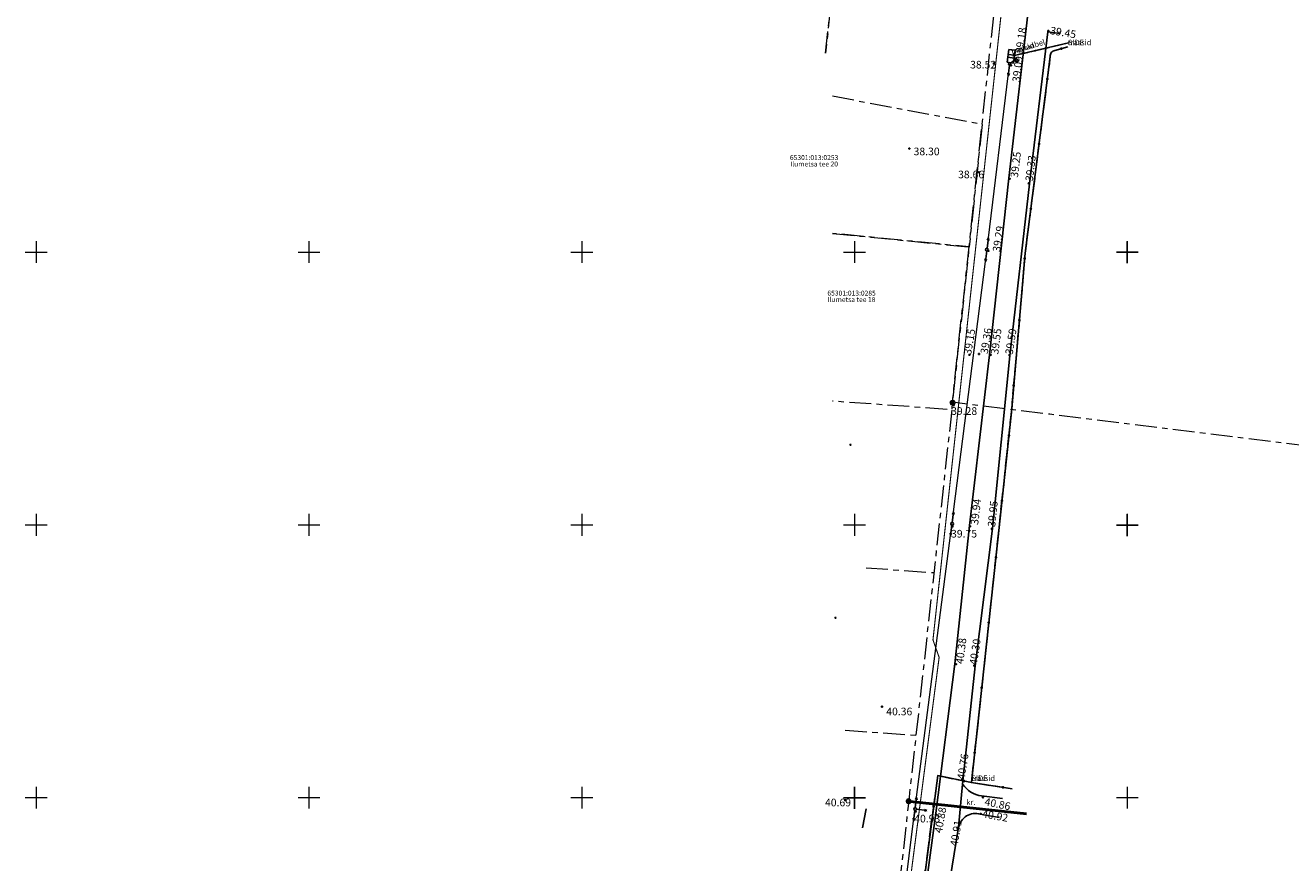
# Model space of a CAD drawing. Units: metres. Extents: x 553548 to 554736, y 6585938 to 6586987.
# Drawn here: x 554098 to 554330, y 6586088 to 6586242 of the extents above; entities that cross this region are included whole.
import ezdxf
from ezdxf.enums import TextEntityAlignment as Align

# ---------------------------------------------------------------- set-up
doc = ezdxf.new("R2010")
doc.units = ezdxf.units.M
doc.linetypes.add('KATASTRIPIIR', pattern=[7, 4, -1, 1, -1])
doc.layers.get('0').update_dxf_attribs({"lineweight": 0})
for name, color, linetype in [('abi', 7, 'Continuous'), ('SIDE', 7, 'Continuous'), ('ZZYYTRASSID', 7, 'Continuous')]:
    doc.layers.add(name, color=color, linetype=linetype)
for name, color, linetype, lineweight in [('DP-tr-KPKABEL', 1, 'W2_KPROJEKT', 9), ('Elekter', 6, 'Continuous', 9), ('MPKAABEL', 1, 'Continuous', 0), ('PIIR', 32, 'Continuous', 0), ('PIIRID', 10, 'Continuous', 50), ('VORK', 15, 'Continuous', 0)]:
    doc.layers.add(name, color=color, linetype=linetype, lineweight=lineweight)
doc.styles.add('GEE1$1$KPR-jooned', font='romand.shx')
doc.styles.add('romanc', font='romanc')
doc.styles.get("Standard").update_dxf_attribs({"font": 'txt.shx'})
doc.linetypes.add('EL1', pattern='A,1.2,-0.1,[130,ltypeshp.shx,S=0.05,R=73.31,X=0.0478,Y=-0.0149],0,[130,ltypeshp.shx,S=0.05,R=-73.31,X=0.0478,Y=0.0149],1.2,-0.1,[130,ltypeshp.shx,S=0.05,R=73.31,X=-0.1478,Y=0.0149],0,[130,ltypeshp.shx,S=0.05,R=-73.31,X=-0.1478,Y=-0.0149],0.1', length=2.7)
doc.linetypes.add('W2_KPROJEKT', pattern='A,9.5,-1.25,["W2",GEE1$1$KPR-jooned,S=1,R=0,X=-1.05,Y=-0.5],-1.25', length=12)

# ---------------------------------------------------------------- blocks, each defined once
blk = doc.blocks.new('VKORIS')
at = {"color": 0, "linetype": 'Continuous'}
for p, q in [((-4, 0), (4, 0)), ((0, 4), (0, -4))]:
    blk.add_line(p, q, dxfattribs=at)
blk = doc.blocks.new('SIDE')
at = {"const_width": 0.25}
blk.add_lwpolyline([(-0.125, 0, 1), (0.125, 0, 1)], format="xyb", close=True, dxfattribs=at)
blk = doc.blocks.new('*U106')
at = {"layer": 'SIDE'}
for p, q in [((-6.19, 1.31), (-6.62, -2.01)), ((-3.46, 0.73), (-6.19, 1.31)), ((0, 0), (-2.73, 0.58)), ((-6.72, -2.75), (-7.14, -5.97)), ((-7.24, -6.72), (-7.66, -9.94)), ((-7.75, -10.68), (-8.17, -13.91)), ((-8.27, -14.65), (-8.69, -17.87)), ((-8.79, -18.62), (-9.21, -21.84)), ((-9.3, -22.58), (-9.72, -25.8)), ((-9.82, -26.55), (-10.24, -29.77)), ((-10.34, -30.52), (-10.76, -33.74)), ((-10.85, -34.48), (-11.27, -37.7)), ((-11.37, -38.45), (-11.79, -41.67)), ((-11.89, -42.41), (-12.31, -45.64)), ((-12.4, -46.38), (-12.84, -49.69)), ((-12.84, -49.69), (-13.23, -52.77)), ((-13.32, -53.52), (-13.73, -56.74)), ((-13.83, -57.49), (-14.24, -60.71)), ((-14.34, -61.45), (-14.75, -64.68)), ((-14.84, -65.42), (-15.25, -68.65)), ((-15.35, -69.39), (-15.76, -72.61)), ((-15.85, -73.36), (-16.27, -76.58)), ((-16.36, -77.33), (-16.77, -80.55)), ((-16.87, -81.29), (-17.28, -84.52)), ((-17.37, -85.26), (-17.79, -88.49)), ((-17.88, -89.23), (-18.27, -92.31)), ((-18.27, -92.31), (-18.63, -95.47)), ((-18.72, -96.21), (-19.09, -99.44)), ((-19.17, -100.19), (-19.54, -103.42)), ((-19.63, -104.16), (-20, -107.39)), ((-20.08, -108.14), (-20.45, -111.37)), ((-20.54, -112.11), (-20.91, -115.34)), ((-20.99, -116.08), (-21.36, -119.31)), ((-21.44, -120.06), (-21.81, -123.29)), ((-21.9, -124.03), (-22.27, -127.26)), ((-22.35, -128.01), (-22.71, -131.16)), ((-22.71, -131.16), (-23.13, -133.68)), ((-23.25, -134.42), (-23.79, -137.62)), ((-23.91, -138.36), (-24.44, -141.57)), ((-24.56, -142.31), (-25.09, -145.52)), ((-25.22, -146.26), (-25.75, -149.46)), ((-25.87, -150.2), (-26.4, -153.41)), ((-26.53, -154.15), (-27.06, -157.36)), ((-27.18, -158.1), (-27.71, -161.3)), ((-27.83, -162.04), (-28.25, -164.56))]:
    blk.add_line(p, q, dxfattribs=at)
at = {"layer": 'ZZYYTRASSID'}
blk.add_lwpolyline([(0, 0), (-6.19, 1.31), (-12.84, -49.69), (-18.27, -92.31), (-22.71, -131.16), (-28.25, -164.56)], dxfattribs=at)
at = {"layer": 'SIDE'}
for p in [(-1.36, 0.29), (-6.93, -4.36), (-8.48, -16.26), (-10.03, -28.16), (-11.58, -40.06), (-13.03, -51.23), (-14.54, -63.07), (-16.06, -74.97), (-17.58, -86.87), (-18.9, -97.83), (-20.27, -109.75), (-21.63, -121.67), (-22.92, -132.42), (-24.83, -143.91), (-26.79, -155.75)]:
    blk.add_blockref('SIDE', p, dxfattribs=at)
at = {"layer": 'ZZYYTRASSID'}
for s in ['trassid', 'SIDE']:
    blk.add_text(s, height=1, dxfattribs=at).set_placement((0, 0), align=Align.BOTTOM_LEFT)
blk = doc.blocks.new('*U107')
at = {"layer": 'SIDE'}
for p, q in [((0, 0), (-2.38, -0.68)), ((-3.23, -1.75), (-3.45, -3.53)), ((-3.55, -4.27), (-3.96, -7.49)), ((-4.05, -8.24), (-4.46, -11.46)), ((-4.55, -12.21), (-4.96, -15.43)), ((-5.06, -16.17), (-5.47, -19.4)), ((-5.56, -20.14), (-5.97, -23.37)), ((-6.07, -24.11), (-6.48, -27.33)), ((-6.57, -28.08), (-6.98, -31.3)), ((-7.08, -32.05), (-7.49, -35.27)), ((-7.58, -36.02), (-7.81, -37.79)), ((-7.81, -37.79), (-7.98, -39.74)), ((-8.04, -40.49), (-8.32, -43.73)), ((-8.39, -44.48), (-8.67, -47.71)), ((-8.73, -48.46), (-9.01, -51.7)), ((-9.08, -52.45), (-9.36, -55.68)), ((-9.42, -56.43), (-9.7, -59.67)), ((-9.77, -60.42), (-10.05, -63.65)), ((-10.11, -64.4), (-10.28, -66.35)), ((-10.28, -66.35), (-10.55, -68.9)), ((-10.63, -69.65), (-10.98, -72.88)), ((-11.06, -73.63), (-11.4, -76.86)), ((-11.48, -77.6), (-11.82, -80.84)), ((-11.9, -81.58), (-12.25, -84.81)), ((-12.33, -85.56), (-12.6, -88.11)), ((-12.6, -88.11), (-12.94, -91.23)), ((-13.02, -91.98), (-13.37, -95.21)), ((-13.45, -95.95), (-13.8, -99.19)), ((-13.88, -99.93), (-14.23, -103.16)), ((-14.31, -103.91), (-14.66, -107.14)), ((-14.74, -107.88), (-15.09, -111.12)), ((-15.17, -111.86), (-15.52, -115.09)), ((-15.6, -115.84), (-15.95, -119.07)), ((-16.03, -119.81), (-16.38, -123.05)), ((-16.46, -123.79), (-16.81, -127.02)), ((-16.9, -127.77), (-17.25, -131)), ((-17.33, -131.75), (-17.66, -134.87)), ((-17.66, -134.87), (-14.3, -135.36)), ((-13.56, -135.47), (-10.2, -135.97))]:
    blk.add_line(p, q, dxfattribs=at)
blk.add_lwpolyline([(-2.38, -0.68, 0.415205), (-3.23, -1.75)], format="xyb", dxfattribs=at)
at = {"layer": 'ZZYYTRASSID', "flags": 128}
blk.add_lwpolyline([(0, 0), (-2.38, -0.68, 0.415205), (-3.23, -1.75), (-7.81, -37.79), (-10.28, -66.35), (-12.6, -88.11), (-17.66, -134.87), (-10.2, -135.97)], format="xyb", dxfattribs=at)
at = {"layer": 'SIDE'}
for p in [(-1.19, -0.34), (-3.75, -5.88), (-5.26, -17.79), (-6.78, -29.69), (-7.89, -38.77), (-8.87, -50.08), (-9.91, -62.04), (-10.8, -71.26), (-12.08, -83.2), (-13.19, -93.59), (-14.49, -105.52), (-15.78, -117.45), (-17.07, -129.38), (-11.88, -135.72)]:
    blk.add_blockref('SIDE', p, dxfattribs=at)
at = {"layer": 'ZZYYTRASSID'}
for s in ['trassid', 'SIDE']:
    blk.add_text(s, height=1, dxfattribs=at).set_placement((0, 0), align=Align.BOTTOM_LEFT)
blk = doc.blocks.new('*U111')
at = {"layer": 'MPKAABEL'}
for p, q in [((0, 0), (2.87, -0.18)), ((3.62, -0.22), (6.87, -0.43)), ((7.62, -0.47), (10.49, -0.65))]:
    blk.add_line(p, q, dxfattribs=at)
for points in [[(3.62, -0.22, 0, 0.375, 0), (4.37, -0.27, 0, 0, 0)], [(6.87, -0.43, 0, 0.375, 0), (6.12, -0.38, 0, 0, 0)]]:
    blk.add_lwpolyline(points, format="xyseb", dxfattribs=at)
at = {"layer": 'ZZYYTRASSID'}
blk.add_line((0, 0), (10.49, -0.65), dxfattribs=at)
for s in ['trassid', 'mpkaabel']:
    blk.add_text(s, height=1, dxfattribs=at).set_placement((0, 0), align=Align.BOTTOM_LEFT)
blk = doc.blocks.new('NOOLM')
at = {"linetype": 'Continuous'}
for p, q in [((0.25, 0), (2.18, 0)), ((2.18, 0), (1.73, 0.15)), ((2.18, 0), (1.73, -0.15))]:
    blk.add_line(p, q, dxfattribs=at)
blk = doc.blocks.new('ELKAPP')
at = {"color": 0, "linetype": 'Continuous'}
for p, q in [((1.19, 0.6), (-1.19, 0.6)), ((-1.19, 0.6), (-1.19, -0.6)), ((-0.27, 0.6), (-0.27, -0.6)), ((0.27, 0.6), (0.27, -0.6)), ((1.19, -0.6), (1.19, 0.6)), ((-1.19, -0.6), (1.19, -0.6))]:
    blk.add_line(p, q, dxfattribs=at)
blk = doc.blocks.new('LAT11')
for p, q in [((0, 0.25), (0, 2.25)), ((0, 2), (1, 2)), ((0.23, 1.68), (0.23, 2)), ((0.84, 1.68), (0.84, 2))]:
    blk.add_line(p, q)
blk.add_circle((0, 0), 0.25)
blk.add_arc((0.53, 1.68), 0.306, 180, 360)
blk = doc.blocks.new('CROSS01')
at = {"linetype": 'Continuous'}
for p, q in [((-4, 0), (4, 0)), ((0, 4), (0, -4))]:
    blk.add_line(p, q, dxfattribs=at)

msp = doc.modelspace()

# ---------------------------------------------------------------- hatches: boundary and pattern name
at = {"layer": 'abi'}
h = msp.add_hatch(dxfattribs=at)
h.set_pattern_fill('ANSI31', color=256, style=0)
h.set_pattern_definition([(45, (0, -0.05), (-0.0883883476483, 0.0883883476483), [])])
edge = h.paths.add_edge_path()
edge.add_line((554279.152, 6586234.639), (554279.445, 6586237.011))
edge = h.paths.add_edge_path()
edge.add_line((554279.445, 6586237.011), (554278.26, 6586237.157))
edge = h.paths.add_edge_path()
edge.add_line((554278.26, 6586237.157), (554277.967, 6586234.785))
edge = h.paths.add_edge_path()
edge.add_line((554277.967, 6586234.785), (554279.152, 6586234.639))
edge = h.paths.add_edge_path()
edge.add_line((554278.08, 6586235.702), (554279.265, 6586235.555))
edge = h.paths.add_edge_path()
edge.add_line((554278.147, 6586236.241), (554279.332, 6586236.094))

# ---------------------------------------------------------------- linework, layer by layer
for p, q in [((554278.272, 6586213.551), (554283.377, 6586257.795)), ((554274.711, 6586181.156), (554278.272, 6586213.551)), ((554271.065, 6586149.869), (554274.711, 6586181.156)), ((554269.811, 6586102.47), (554269.066, 6586094.575)), ((554252.129, 6586097.942), (554251.464, 6586094.448))]:
    msp.add_line(p, q, dxfattribs=at)
at = {"layer": 'abi', "flags": 128}
for points in [[(554287.64, 6586240.055), (554285.427, 6586240.365), (554282.068, 6586212.531), (554278.484, 6586181.007), (554275.282, 6586149.354)], [(554243.848, 6585938.635), (554244.817, 6585943.835), (554249.299, 6585971.445), (554252.829, 6586003.901), (554256.087, 6586030.519), (554259.345, 6586055.923), (554262.11, 6586076.335), (554264.875, 6586097.131), (554268.36, 6586124.502), (554271.065, 6586149.869)]]:
    msp.add_lwpolyline(points, dxfattribs=at)
for points in [[(554275.282, 6586149.354), (554272.095, 6586124.147), (554269.811, 6586102.47, 0.2151443), (554273.288, 6586100.317), (554277.143, 6586099.836)], [(554276.478, 6586096.343), (554273.048, 6586096.963, 0.4370919), (554269.066, 6586094.575), (554265.931, 6586075.404), (554263.353, 6586055.318), (554260.432, 6586032.698), (554256.275, 6586001.892), (554253.833, 6585977.118, 0.3469812), (554259.511, 6585968.927, 1.2084922)]]:
    msp.add_lwpolyline(points, format="xyb", dxfattribs=at)
at = {"layer": 'abi'}
for centre, radius in [((554285.52, 6586240.524), 0.1), ((554279.269, 6586236.237), 0.1), ((554275.518, 6586234.57), 0.1), ((554278.674, 6586234.213), 0.1), ((554260.036, 6586218.964), 0.1), ((554272.779, 6586214.625), 0.1), ((554278.436, 6586213.435), 0.1), ((554281.948, 6586212.601), 0.1), ((554274.264, 6586200.443), 0.25), ((554274.566, 6586200.217), 0.1), ((554271.049, 6586181.153), 0.1), ((554272.807, 6586181.317), 0.1), ((554274.95, 6586181.153), 0.1), ((554278.41, 6586181.098), 0.1), ((554268.162, 6586171.931), 0.1), ((554249.252, 6586164.684), 0.1), ((554267.869, 6586150.186), 0.25), ((554267.973, 6586149.73), 0.1), ((554271.159, 6586149.73), 0.1), ((554275.169, 6586149.264), 0.1), ((554246.517, 6586132.968), 0.1), ((554268.609, 6586124.446), 0.1), ((554271.952, 6586124.183), 0.1), ((554255.023, 6586116.665), 0.1), ((554269.763, 6586103.295), 0.1), ((554248.287, 6586099.535), 0.1), ((554273.525, 6586100.059), 0.1), ((554261.103, 6586097.908), 0.25), ((554261.226, 6586097.462), 0.1), ((554264.938, 6586096.913), 0.1), ((554273.132, 6586097.044), 0.1), ((554268.871, 6586094.422), 0.1)]:
    msp.add_circle(centre, radius, dxfattribs=at)
at = {"layer": 'DP-tr-KPKABEL', "ltscale": 0.7, "const_width": 0.2}
msp.add_lwpolyline([(554195.558, 6586295.061), (554280.724, 6586279.003), (554264.374, 6586128.914), (554265.503, 6586125.714), (554259.868, 6586082.233), (554248.777, 6585990.285), (554248.777, 6585990.285)], dxfattribs=at)
at = {"layer": 'Elekter', "linetype": 'EL1', "ltscale": 3}
for p, q in [((554274.53, 6586202.611), (554278.175, 6586232.31)), ((554268.145, 6586152.353), (554273.988, 6586198.276)), ((554261.383, 6586100.074), (554267.589, 6586148.02)), ((554255.826, 6586055.499), (554260.833, 6586095.74))]:
    msp.add_line(p, q, dxfattribs=at)
at = {"layer": 'PIIR', "color": 240, "linetype": 'KATASTRIPIIR'}
for p, q in [((554252.114, 6586142.127), (554264.539, 6586141.246)), ((554248.256, 6586112.348), (554261.252, 6586111.427))]:
    msp.add_line(p, q, dxfattribs=at)
at = {"layer": 'PIIR', "color": 240, "linetype": 'KATASTRIPIIR', "flags": 128}
for points in [[(554296.04, 6586387.05), (554307.03, 6586385.42), (554504.63, 6586361.43), (554546.79, 6586356.34), (554506.4, 6586143.28), (554437.32, 6586151.65), (554403.79, 6586155.79), (554385.51, 6586158.03), (554333.71, 6586164.37), (554285.8, 6586170.28), (554267.93, 6586172.46), (554271, 6586200.94), (554273.39, 6586223.45), (554277.84, 6586265.3), (554279.62, 6586277.22), (554296.04, 6586387.05)], [(554218.88, 6586276.46), (554248.36, 6586270.9), (554244.704, 6586236.473)], [(554244.704, 6586236.473), (554248.36, 6586270.9)], [(554245.953, 6586228.615), (554273.39, 6586223.45), (554271, 6586200.94), (554245.953, 6586203.427)], [(554245.953, 6586203.427), (554271, 6586200.94), (554267.93, 6586172.46), (554267.83, 6586171.11), (554245.953, 6586172.662)], [(554267.83, 6586171.109), (554267.83, 6586171.109), (554267.83, 6586171.109), (554259.92, 6586099.34), (554247.54, 6585987.19), (554232.182, 6585988.268)]]:
    msp.add_lwpolyline(points, dxfattribs=at)
at = {"layer": 'PIIRID'}
msp.add_line((554260.218, 6586099.308), (554281.537, 6586097.003), dxfattribs=at)
for centre in [(554267.97, 6586172.38), (554259.92, 6586099.34)]:
    msp.add_circle(centre, 0.3, dxfattribs=at)

# ---------------------------------------------------------------- block references
at = {"layer": 'abi', "color": 3}
msp.add_blockref('*U107', (554289.092, 6586237.608), dxfattribs=at)
at = {"layer": 'abi'}
for name, p, rotation in [('*U111', (554278.984, 6586235.94), 16.79535113604725), ('ELKAPP', (554278.706, 6586235.898), 82.96937887070852), ('NOOLM', (554278.441, 6586234.478), 263.0032713341086), ('NOOLM', (554274.264, 6586200.443), 83.00327133410865), ('NOOLM', (554274.264, 6586200.443), 262.7483148349983), ('NOOLM', (554267.869, 6586150.186), 82.7483148349983), ('NOOLM', (554267.869, 6586150.186), 262.6255742002471), ('NOOLM', (554261.103, 6586097.908), 82.62557420024712), ('NOOLM', (554261.103, 6586097.908), 262.9067827318063), ('NOOLM', (554261.103, 6586097.908), 352.5677487665416)]:
    msp.add_blockref(name, p, dxfattribs=dict(at, rotation=rotation))
at = {"layer": 'abi', "xscale": 0.7999999999999999, "yscale": 0.7999999999999999, "zscale": 0.7999999999999999, "rotation": 312.3214521234581}
msp.add_blockref('LAT11', (554278.441, 6586234.478), dxfattribs=at)
at = {"layer": 'abi', "xscale": 0.5, "yscale": 0.5, "zscale": 0.5}
for p in [(554299.999, 6586199.952), (554299.999, 6586149.952), (554249.999, 6586099.952)]:
    msp.add_blockref('CROSS01', p, dxfattribs=at)
at = {"layer": 'abi'}
msp.add_blockref('*U106', (554271.428, 6586102.74), dxfattribs=at)
at = {"layer": 'VORK', "xscale": 0.5, "yscale": 0.5, "zscale": 0.5}
for p in [(554100, 6586200), (554150, 6586200), (554200, 6586200), (554250, 6586200), (554300, 6586200), (554100, 6586150), (554150, 6586150), (554200, 6586150), (554250, 6586150), (554300, 6586150), (554100, 6586100), (554150, 6586100), (554200, 6586100), (554250, 6586100), (554300, 6586100)]:
    msp.add_blockref('VKORIS', p, dxfattribs=at)

# ---------------------------------------------------------------- texts
at = {"layer": 'abi'}
for s, rotation, p in [(' 39.18', 81.93026, (554279.388, 6586236.118)), (' 39.45', 350.35751, (554285.58, 6586241.417)), (' 39.09', 83.49161, (554278.852, 6586230.819)), (' 39.25', 82.8834, (554278.495, 6586213.316)), (' 39.33', 83.15082, (554281.234, 6586212.661)), (' 39.29', 81.32725, (554275.221, 6586199.741)), (' 39.15', 80.3948, (554269.913, 6586180.913)), (' 39.36', 80.86339, (554272.972, 6586181.043)), (' 39.55', 82.56663, (554274.895, 6586180.933)), (' 39.59', 81.23044, (554277.531, 6586180.933)), (' 39.94', 83.27914, (554271.214, 6586149.676)), (' 39.95', 84.15377, (554274.345, 6586149.291)), (' 40.38', 82.8393, (554268.478, 6586124.183)), (' 40.30', 81.41439, (554270.969, 6586124.052)), (' 40.76', 80.92419, (554268.715, 6586103.033)), (' 40.86', 348.80389, (554273.591, 6586100.059)), (' 40.88', 79.66378, (554264.545, 6586093.242)), (' 40.92', 350.11002, (554273.132, 6586097.83)), (' 40.91', 80.38116, (554267.429, 6586090.816))]:
    msp.add_text(s, height=1.4, rotation=rotation, dxfattribs=at).set_placement(p, align=Align.TOP_LEFT)
for s, p in [(' 38.52', (554270.755, 6586235.047)), (' 38.30', (554260.396, 6586219.144)), (' 38.66', (554268.552, 6586214.923)), (' 39.28', (554267.272, 6586171.557)), (' 39.75', (554267.259, 6586149.071)), (' 40.36', (554255.384, 6586116.487)), (' 40.69', (554244.157, 6586099.797)), (' 40.93', (554260.509, 6586096.847))]:
    msp.add_text(s, height=1.4, dxfattribs=at).set_placement(p, align=Align.TOP_LEFT)
msp.add_text('kr.', height=1, dxfattribs=at).set_placement((554270.491, 6586098.666))
at = {"layer": 'PIIR', "color": 240, "ltscale": 0.5, "style": 'romanc'}
for s, p in [('65301:013:0253', (554242.59, 6586216.589)), ('65301:013:0285', (554249.454, 6586191.743))]:
    msp.add_text(s, height=0.9, dxfattribs=at).set_placement(p, align=Align.BOTTOM_CENTER)
for s, p in [('Ilumetsa tee 20', (554242.59, 6586216.589)), ('Ilumetsa tee 18', (554249.454, 6586191.743))]:
    msp.add_text(s, height=0.9, dxfattribs=at).set_placement(p, align=Align.TOP_CENTER)

doc.saveas('drawing.dxf')
